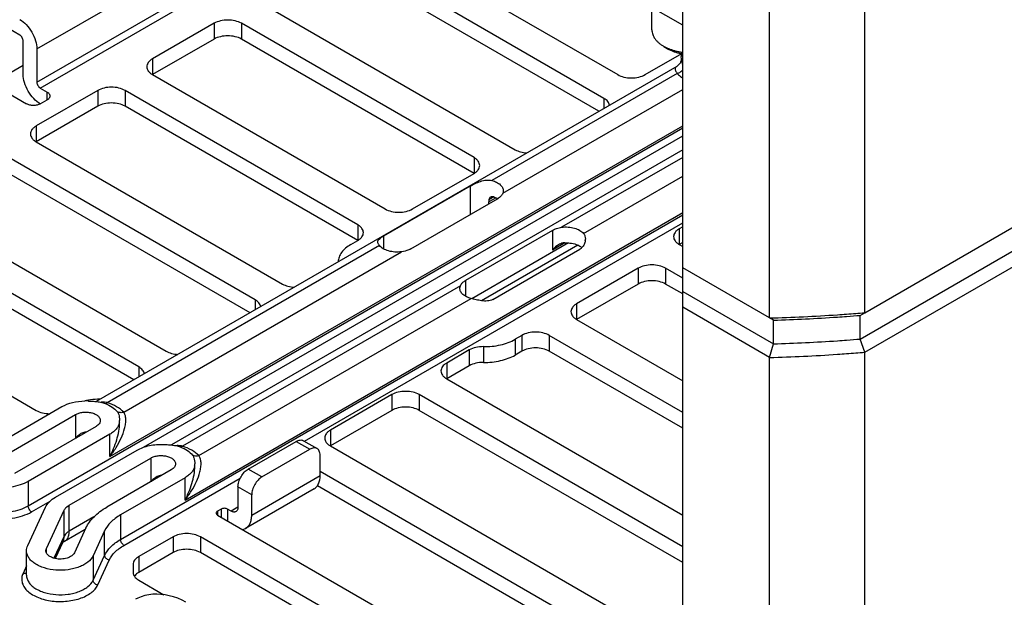
# Paper-space layout '10004228404_1_1' of a CAD drawing. Units: inches. Extents: x 0 to 34, y 0 to 22.
# Drawn here: x 23.5 to 25.5, y 8.9 to 10.1 of the extents above; entities that cross this region are included whole.
import ezdxf

# ---------------------------------------------------------------- set-up
doc = ezdxf.new("R2010")
doc.units = ezdxf.units.IN
doc.header["$LTSCALE"] = 1.87
doc.header["$MEASUREMENT"] = 0
doc.layers.get('0').update_dxf_attribs({"linetype": 'CONTINUOUS'})
doc.layers.add('FEATURE', color=7, linetype='CONTINUOUS')

psp = doc.layouts.new('10004228404_1_1')

# ---------------------------------------------------------------- linework, layer by layer
at = {"color": 7, "linetype": 'CONTINUOUS'}
for p, q in [((24.8797, 10.0749), (24.4552, 10.32)), ((24.2742, 10.2477), (24.7475, 9.9745)), ((24.7196, 9.9262), (24.2185, 10.2155)), ((23.5657, 10.0267), (23.8441, 10.1874)), ((24.7094, 9.9), (24.2185, 10.1834)), ((23.5657, 9.9592), (23.8441, 10.1199)), ((23.5727, 9.9471), (23.851, 10.1079)), ((24.0376, 10.1111), (24.5387, 9.8218)), ((24.8172, 10.0654), (24.8172, 10.111)), ((23.9262, 10.0789), (23.8009, 10.0066)), ((23.9262, 10.0789), (23.9262, 10.0468)), ((23.9819, 10.0789), (23.9819, 10.0468)), ((24.4552, 9.8057), (23.9819, 10.0789)), ((23.5309, 10.0548), (23.4961, 10.0749)), ((23.5379, 9.9753), (23.5379, 10.0428)), ((23.9262, 10.0468), (23.8009, 9.9745)), ((24.4552, 9.7735), (23.9819, 10.0468)), ((23.5657, 10.0267), (23.5657, 9.9592)), ((24.8031, 9.9745), (24.8783, 10.0178)), ((24.8412, 10.032), (24.8518, 10.0258)), ((24.8782, 10.0179), (24.8796, 10.0212)), ((23.8009, 10.0066), (23.8009, 9.9745)), ((24.8771, 10.007), (24.8769, 10.0102)), ((24.8769, 10.0073), (24.8771, 10.007)), ((23.5379, 9.9929), (23.2038, 9.8001)), ((24.8677, 9.9913), (23.6866, 9.3094)), ((23.8009, 9.9745), (24.2742, 9.7012)), ((24.8687, 9.9766), (24.4917, 9.7589)), ((23.4738, 9.956), (23.5448, 9.915)), ((23.6896, 9.9423), (23.5643, 9.87)), ((23.5727, 9.9471), (23.5866, 9.9391)), ((23.5866, 9.923), (23.5866, 9.9391)), ((23.6896, 9.9423), (23.6896, 9.9102)), ((24.2185, 9.6691), (23.7453, 9.9423)), ((23.7453, 9.9423), (23.7453, 9.9102)), ((24.5137, 9.7331), (24.8797, 9.9444)), ((23.5727, 9.915), (23.5866, 9.923)), ((24.7196, 9.9262), (24.7196, 9.9059)), ((23.6896, 9.9102), (23.5643, 9.8378)), ((24.2185, 9.6369), (23.7453, 9.9102)), ((23.548, 9.0971), (24.8797, 9.866)), ((23.5643, 9.87), (23.5643, 9.8378)), ((23.7139, 9.1974), (24.8797, 9.8705)), ((23.5643, 9.8378), (24.0654, 9.5485)), ((23.7824, 9.2164), (24.8797, 9.8499)), ((24.8797, 9.8215), (23.8397, 9.221)), ((24.0097, 9.5164), (23.5086, 9.8057)), ((24.4552, 9.8057), (24.4552, 9.7735)), ((24.8797, 9.8062), (24.6334, 9.664)), ((23.9995, 9.4901), (23.5086, 9.7735)), ((24.3299, 9.7012), (24.4552, 9.7735)), ((24.6782, 9.6513), (24.8797, 9.7676)), ((24.4475, 9.7479), (24.2707, 9.6458)), ((24.4475, 9.7479), (24.4475, 9.6897)), ((24.3264, 9.6198), (24.5032, 9.7219)), ((24.4953, 9.7257), (24.4855, 9.72)), ((24.4999, 9.7238), (24.4855, 9.7155)), ((24.4855, 9.72), (24.4855, 9.7155)), ((23.3277, 9.7012), (23.8288, 9.4119)), ((23.736, 9.0288), (24.8797, 9.6892)), ((23.8671, 9.109), (24.8797, 9.6937)), ((23.7731, 9.3798), (23.272, 9.6691)), ((24.11, 9.2287), (24.8797, 9.6731)), ((24.2185, 9.6691), (24.2185, 9.6369)), ((24.6145, 9.6576), (24.4378, 9.5555)), ((24.6145, 9.6576), (24.6145, 9.6177)), ((24.8797, 9.6651), (24.8727, 9.661)), ((24.8727, 9.661), (24.8727, 9.6289)), ((23.7629, 9.3535), (23.272, 9.6369)), ((24.2046, 9.6289), (24.2185, 9.6369)), ((24.2707, 9.6458), (24.2707, 9.6202)), ((24.2627, 9.6268), (23.7089, 9.307)), ((24.6474, 9.6322), (24.4508, 9.5187)), ((24.6662, 9.6277), (24.4701, 9.5145)), ((24.4934, 9.5172), (24.6702, 9.6193)), ((24.6399, 9.6324), (24.6145, 9.6177)), ((24.8797, 9.6329), (24.8727, 9.6289)), ((24.8727, 9.6289), (24.8797, 9.6249)), ((23.7423, 9.2877), (24.3076, 9.6141)), ((24.7892, 9.5807), (24.6639, 9.5083)), ((24.7892, 9.5807), (24.7892, 9.5485)), ((24.8797, 9.5606), (24.8449, 9.5807)), ((24.8449, 9.5807), (24.8449, 9.5485)), ((23.091, 9.5646), (23.5643, 9.2914)), ((24.4273, 9.545), (23.862, 9.2186)), ((24.4378, 9.5555), (24.4378, 9.5237)), ((24.7892, 9.5485), (24.6639, 9.4762)), ((24.8797, 9.5284), (24.8449, 9.5485)), ((23.8954, 9.1993), (24.4493, 9.5191)), ((24.0097, 9.5164), (24.0097, 9.496)), ((24.6639, 9.5083), (24.6639, 9.4762)), ((24.6639, 9.4762), (24.8797, 9.3516)), ((24.5526, 9.4441), (24.5387, 9.436)), ((24.5387, 9.436), (24.5387, 9.4039)), ((24.5526, 9.4441), (24.5526, 9.4119)), ((24.8797, 9.2874), (24.6083, 9.4441)), ((24.6083, 9.4441), (24.6083, 9.4119)), ((24.4742, 9.4211), (24.4742, 9.3889)), ((24.4455, 9.4144), (24.3995, 9.3878)), ((24.4455, 9.4144), (24.4455, 9.3823)), ((24.5526, 9.4119), (24.5387, 9.4039)), ((24.8797, 9.2552), (24.6083, 9.4119)), ((23.7731, 9.3798), (23.7731, 9.3594)), ((24.3995, 9.3878), (24.3995, 9.3557)), ((24.4455, 9.3823), (24.3995, 9.3557)), ((24.3995, 9.3557), (24.8797, 9.0784)), ((24.2881, 9.3235), (24.1628, 9.2512)), ((24.2881, 9.3235), (24.2881, 9.2914)), ((24.8797, 9.0141), (24.3438, 9.3235)), ((24.3438, 9.3235), (24.3438, 9.2914)), ((23.4854, 9.2233), (23.6165, 9.299)), ((23.5132, 9.2072), (23.6443, 9.2829)), ((23.6443, 9.2829), (23.6443, 9.2347)), ((23.7273, 9.2912), (23.7295, 9.2885)), ((23.7334, 9.2774), (23.7339, 9.2741)), ((24.2881, 9.2914), (24.1628, 9.219)), ((24.8797, 8.982), (24.3438, 9.2914)), ((23.6861, 9.2588), (23.5201, 9.163)), ((23.7339, 9.2741), (23.7341, 9.2709)), ((23.7341, 9.268), (23.7341, 9.268)), ((23.7139, 9.2428), (23.548, 9.1469)), ((23.7139, 9.1974), (23.7139, 9.2428)), ((24.1628, 9.2512), (24.1628, 9.219)), ((23.9958, 9.1721), (24.0932, 9.2284)), ((24.0932, 9.2284), (24.1211, 9.2123)), ((24.108, 9.2298), (24.1358, 9.2138)), ((24.1628, 9.219), (24.8031, 8.8494)), ((23.6036, 9.1148), (23.7696, 9.2106)), ((23.8804, 9.2028), (23.8826, 9.2001)), ((24.0236, 9.156), (24.1211, 9.2123)), ((24.142, 9.1588), (24.142, 9.2002)), ((23.6315, 9.0987), (23.7975, 9.1945)), ((23.7975, 9.1945), (23.7975, 9.1463)), ((23.8865, 9.189), (23.887, 9.1857)), ((23.887, 9.1857), (23.8872, 9.1825)), ((23.8872, 9.1796), (23.8872, 9.1796)), ((23.8392, 9.1704), (23.7081, 9.0947)), ((24.0236, 9.156), (23.9958, 9.1721)), ((24.0028, 9.0784), (24.142, 9.1588)), ((24.7475, 8.8172), (24.142, 9.1668)), ((23.548, 9.1469), (23.548, 9.0971)), ((23.8671, 9.1544), (23.736, 9.0787)), ((23.7429, 9.0168), (23.9793, 9.1533)), ((23.8671, 9.109), (23.8671, 9.1544)), ((24.0028, 9.1199), (23.9749, 9.1359)), ((23.9749, 9.1359), (23.9749, 9.0945)), ((24.7373, 8.791), (24.1364, 9.1379)), ((24.1297, 9.1317), (23.9905, 9.0514)), ((24.0028, 9.0784), (24.0028, 9.1199)), ((23.5549, 9.085), (23.5928, 9.1069)), ((23.6315, 9.0457), (23.6315, 9.0987)), ((23.547, 9.0162), (23.5833, 9.0944)), ((23.585, 9.0103), (23.6213, 9.0885)), ((23.6213, 9.0355), (23.6213, 9.0885)), ((23.736, 9.0787), (23.736, 9.0288)), ((23.9404, 9.0906), (23.9329, 9.0863)), ((23.9329, 9.0863), (23.9329, 9.0785)), ((23.9329, 9.0785), (24.5387, 8.7288)), ((23.9404, 9.0906), (23.9404, 9.0743)), ((23.961, 9.0864), (23.9538, 9.0906)), ((23.9538, 9.0906), (23.9538, 9.0665)), ((23.9749, 9.0945), (23.961, 9.0864)), ((23.6817, 9.0747), (23.6315, 9.0457)), ((23.6213, 9.0355), (23.6005, 8.9907)), ((23.6642, 9.0492), (23.6221, 9.0249)), ((23.6656, 9.0522), (23.642, 9.0015)), ((23.7036, 9.0463), (23.6801, 8.9956)), ((23.7036, 8.9965), (23.7036, 9.0463)), ((23.6186, 9.0232), (23.6032, 8.99)), ((23.8427, 9.0342), (23.7731, 8.994)), ((23.8427, 9.0342), (23.8427, 9.0021)), ((24.483, 8.6967), (23.8984, 9.0342)), ((23.8984, 9.0342), (23.8984, 9.0021)), ((23.5446, 8.9561), (23.5446, 9.0059)), ((23.585, 9.0015), (23.585, 9.0103)), ((23.6801, 8.9458), (23.7036, 8.9965)), ((23.6801, 8.9956), (23.6801, 8.9458)), ((23.8427, 9.0021), (23.7731, 8.9619)), ((24.4677, 8.6734), (23.8984, 9.0021)), ((23.5446, 8.9753), (23.5375, 8.9598)), ((23.6896, 8.9363), (23.7131, 8.987)), ((23.7616, 8.978), (23.7616, 8.9619)), ((23.7731, 8.994), (23.7731, 8.9619)), ((23.7731, 8.9458), (23.8241, 8.9163))]:
    psp.add_line(p, q, dxfattribs=at)
for points in [[(24.8769, 10.0073), (24.8768, 10.0055), (24.8764, 10.0029), (24.8755, 10.0004), (24.8743, 9.9979), (24.8727, 9.9956), (24.8708, 9.9936), (24.8688, 9.992), (24.8677, 9.9913)], [(23.8264, 8.9161), (23.8179, 8.9171), (23.8095, 8.9174), (23.8013, 8.9172), (23.7932, 8.9162), (23.7855, 8.9147), (23.7781, 8.9124), (23.7713, 8.9096), (23.7664, 8.907)], [(23.8688, 8.9014), (23.8612, 8.9054), (23.8525, 8.9091), (23.8438, 8.9121), (23.8351, 8.9144), (23.8264, 8.9161)]]:
    psp.add_lwpolyline(points, dxfattribs=at)
for centre, radius, start, end in [((24.889, 10.1179), 0.0984, 247.9983, 248.419), ((24.4842, 9.6894), 0.0379, 59.7226, 61.5965), ((24.4869, 9.75), 0.0325, 299.9993, 300.4674), ((24.4848, 9.6904), 0.0367, 59.5367, 59.714), ((24.4593, 9.7155), 0.0263, 351.1665, 0.0261), ((24.6578, 9.64), 0.024, 351.64, 359.9697), ((24.6594, 9.6381), 0.0217, 299.9848, 314.7127), ((23.6945, 9.1771), 0.1372, 100.0749, 103.1385), ((23.6652, 9.1915), 0.1191, 87.3176, 90.93), ((23.7001, 9.2631), 0.045, 89.6461, 94.9851), ((23.7354, 9.2971), 0.0101, 225.4567, 237.2327), ((23.7108, 9.2709), 0.0233, 348.1127, 359.9457), ((23.6434, 9.268), 0.0907, 359.0055, 359.997), ((23.8532, 9.1747), 0.045, 89.6461, 94.9849), ((23.8886, 9.2087), 0.0101, 225.4548, 237.2327), ((23.8639, 9.1825), 0.0233, 348.1127, 359.9457), ((23.7965, 9.1796), 0.0907, 359.0055, 359.997)]:
    psp.add_arc(centre, radius, start, end, dxfattribs=at)
for points, knots in [([(23.5309, 10.087), (23.5358, 10.0841), (23.5452, 10.0762), (23.5561, 10.0613), (23.5636, 10.0444), (23.5657, 10.0324), (23.5657, 10.0267)], [0, 0, 0, 0, 0.237218, 0.499999, 0.76278, 1, 1, 1, 1]), ([(23.9819, 10.0789), (23.9779, 10.0812), (23.9687, 10.0845), (23.9541, 10.0861), (23.9394, 10.0845), (23.9302, 10.0812), (23.9262, 10.0789)], [0, 0, 0, 0, 0.237218, 0.5, 0.762782, 1, 1, 1, 1]), ([(24.8172, 10.0654), (24.8172, 10.0647), (24.8172, 10.0631), (24.8176, 10.06), (24.8187, 10.0561), (24.8206, 10.0516), (24.8234, 10.0472), (24.8269, 10.043), (24.831, 10.039), (24.8358, 10.0353), (24.8393, 10.033), (24.8412, 10.032)], [0, 0, 0, 0, 0.05392, 0.108098, 0.218136, 0.332066, 0.451411, 0.577304, 0.710521, 0.851472, 1, 1, 1, 1]), ([(23.5379, 10.0428), (23.5379, 10.0439), (23.5374, 10.0463), (23.5359, 10.0497), (23.5338, 10.0527), (23.5319, 10.0542), (23.5309, 10.0548)], [0, 0, 0, 0, 0.237218, 0.500001, 0.762784, 1, 1, 1, 1]), ([(23.9819, 10.0468), (23.9779, 10.0491), (23.9687, 10.0524), (23.9541, 10.054), (23.9394, 10.0524), (23.9302, 10.0491), (23.9262, 10.0468)], [0, 0, 0, 0, 0.237218, 0.5, 0.762782, 1, 1, 1, 1]), ([(24.8522, 10.0267), (24.8502, 10.0274), (24.8465, 10.0291), (24.8429, 10.031), (24.8412, 10.032)], [0, 0, 0, 0, 0.51011, 1, 1, 1, 1]), ([(24.8766, 10.0168), (24.8743, 10.0173), (24.8698, 10.0183), (24.8634, 10.0204), (24.8574, 10.0229), (24.8536, 10.0248), (24.8518, 10.0258)], [0, 0, 0, 0, 0.264529, 0.520429, 0.766127, 1, 1, 1, 1]), ([(24.8789, 10.0196), (24.8766, 10.0199), (24.872, 10.0207), (24.8654, 10.0222), (24.859, 10.0241), (24.8548, 10.0256), (24.8528, 10.0264)], [0, 0, 0, 0, 0.258703, 0.512346, 0.759768, 1, 1, 1, 1]), ([(24.8769, 10.0102), (24.8769, 10.0109), (24.877, 10.0134), (24.8776, 10.016), (24.8782, 10.0179)], [0, 0, 0, 0, 0.247606, 1, 1, 1, 1]), ([(23.8009, 10.0066), (23.7992, 10.0056), (23.7961, 10.0034), (23.7923, 9.9995), (23.79, 9.9951), (23.7894, 9.992), (23.7894, 9.9905)], [0, 0, 0, 0, 0.289804, 0.549051, 0.782229, 1, 1, 1, 1]), ([(24.8796, 9.9961), (24.8793, 9.997), (24.8781, 10.0005), (24.8775, 10.0042), (24.8771, 10.007)], [0, 0, 0, 0, 0.255018, 1, 1, 1, 1]), ([(23.7894, 9.9905), (23.7894, 9.989), (23.79, 9.9859), (23.7923, 9.9815), (23.7961, 9.9776), (23.7992, 9.9754), (23.8009, 9.9745)], [0, 0, 0, 0, 0.217771, 0.450949, 0.710196, 1, 1, 1, 1]), ([(24.8677, 9.9913), (24.8668, 9.9908), (24.8655, 9.9898), (24.8646, 9.9879), (24.8643, 9.9862), (24.8646, 9.9842), (24.8658, 9.9808), (24.8674, 9.9784), (24.8687, 9.9766)], [0, 0, 0, 0, 0.185604, 0.274684, 0.370569, 0.482648, 0.620117, 1, 1, 1, 1]), ([(24.8687, 9.9766), (24.8698, 9.977), (24.8739, 9.9787), (24.8775, 9.9815), (24.8797, 9.984)], [0, 0, 0, 0, 0.241097, 1, 1, 1, 1]), ([(23.5727, 9.915), (23.5677, 9.9178), (23.5584, 9.9257), (23.5475, 9.9406), (23.54, 9.9575), (23.5379, 9.9696), (23.5379, 9.9753)], [0, 0, 0, 0, 0.237218, 0.499999, 0.76278, 1, 1, 1, 1]), ([(23.5657, 9.9592), (23.5657, 9.958), (23.5661, 9.9556), (23.5676, 9.9523), (23.5698, 9.9493), (23.5717, 9.9477), (23.5727, 9.9471)], [0, 0, 0, 0, 0.237218, 0.500001, 0.762784, 1, 1, 1, 1]), ([(24.7475, 9.9745), (24.7514, 9.9722), (24.7606, 9.9688), (24.7753, 9.9672), (24.79, 9.9688), (24.7992, 9.9722), (24.8031, 9.9745)], [0, 0, 0, 0, 0.237218, 0.5, 0.762782, 1, 1, 1, 1]), ([(24.8687, 9.9766), (24.8695, 9.9758), (24.8729, 9.9726), (24.8766, 9.9698), (24.8796, 9.9679)], [0, 0, 0, 0, 0.239031, 1, 1, 1, 1]), ([(23.5866, 9.9391), (23.5874, 9.9386), (23.589, 9.9375), (23.5909, 9.9355), (23.5921, 9.9334), (23.5923, 9.9318), (23.5923, 9.9311)], [0, 0, 0, 0, 0.289808, 0.549049, 0.782229, 1, 1, 1, 1]), ([(23.7453, 9.9423), (23.7413, 9.9446), (23.7321, 9.9479), (23.7174, 9.9495), (23.7027, 9.9479), (23.6935, 9.9446), (23.6896, 9.9423)], [0, 0, 0, 0, 0.237218, 0.5, 0.762782, 1, 1, 1, 1]), ([(23.5923, 9.9311), (23.5923, 9.9303), (23.5921, 9.9287), (23.5909, 9.9266), (23.589, 9.9246), (23.5874, 9.9235), (23.5866, 9.923)], [0, 0, 0, 0, 0.217771, 0.450951, 0.710192, 1, 1, 1, 1]), ([(23.7453, 9.9102), (23.7413, 9.9124), (23.7321, 9.9158), (23.7174, 9.9174), (23.7027, 9.9158), (23.6935, 9.9124), (23.6896, 9.9102)], [0, 0, 0, 0, 0.237218, 0.5, 0.762782, 1, 1, 1, 1]), ([(24.731, 9.9124), (24.7307, 9.9137), (24.7298, 9.9164), (24.7274, 9.9201), (24.7239, 9.9235), (24.7211, 9.9254), (24.7196, 9.9262)], [0, 0, 0, 0, 0.218479, 0.454268, 0.713926, 1, 1, 1, 1]), ([(23.5727, 9.915), (23.5707, 9.9138), (23.5661, 9.9122), (23.5587, 9.9114), (23.5514, 9.9122), (23.5468, 9.9138), (23.5448, 9.915)], [0, 0, 0, 0, 0.237218, 0.5, 0.762782, 1, 1, 1, 1]), ([(23.5643, 9.87), (23.5626, 9.869), (23.5594, 9.8668), (23.5557, 9.8629), (23.5533, 9.8585), (23.5528, 9.8554), (23.5528, 9.8539)], [0, 0, 0, 0, 0.289804, 0.549051, 0.782229, 1, 1, 1, 1]), ([(23.5528, 9.8539), (23.5528, 9.8524), (23.5533, 9.8493), (23.5557, 9.8449), (23.5594, 9.841), (23.5626, 9.8388), (23.5643, 9.8378)], [0, 0, 0, 0, 0.217771, 0.450949, 0.710196, 1, 1, 1, 1]), ([(24.5387, 9.8218), (24.5421, 9.8198), (24.55, 9.8167), (24.5583, 9.8155), (24.5627, 9.8152)], [0, 0, 0, 0, 0.474867, 1, 1, 1, 1]), ([(24.4667, 9.7896), (24.4667, 9.7911), (24.4661, 9.7942), (24.4638, 9.7986), (24.46, 9.8025), (24.4569, 9.8047), (24.4552, 9.8057)], [0, 0, 0, 0, 0.217771, 0.450949, 0.710196, 1, 1, 1, 1]), ([(24.4552, 9.7735), (24.4569, 9.7745), (24.46, 9.7767), (24.4638, 9.7806), (24.4661, 9.785), (24.4667, 9.7881), (24.4667, 9.7896)], [0, 0, 0, 0, 0.289804, 0.549051, 0.782229, 1, 1, 1, 1]), ([(24.4475, 9.7479), (24.4507, 9.7497), (24.4574, 9.7533), (24.4682, 9.7577), (24.4799, 9.7604), (24.4879, 9.7599), (24.4917, 9.7589)], [0, 0, 0, 0, 0.235009, 0.492716, 0.750939, 1, 1, 1, 1]), ([(24.4917, 9.7589), (24.4949, 9.7581), (24.5009, 9.756), (24.5084, 9.7512), (24.5127, 9.746), (24.5144, 9.7416), (24.5147, 9.7394), (24.5147, 9.7383)], [0, 0, 0, 0, 0.304502, 0.571547, 0.798766, 0.901306, 1, 1, 1, 1]), ([(24.5147, 9.7383), (24.5147, 9.7378), (24.5146, 9.7361), (24.5142, 9.7343), (24.5137, 9.7331)], [0, 0, 0, 0, 0.246578, 1, 1, 1, 1]), ([(24.4886, 9.7252), (24.4877, 9.7246), (24.4861, 9.7232), (24.4855, 9.7211), (24.4855, 9.72)], [0, 0, 0, 0, 0.500301, 1, 1, 1, 1]), ([(24.4953, 9.7257), (24.4942, 9.7261), (24.4919, 9.7264), (24.4896, 9.7257), (24.4886, 9.7252)], [0, 0, 0, 0, 0.515443, 1, 1, 1, 1]), ([(24.4953, 9.7257), (24.4959, 9.7255), (24.4983, 9.7246), (24.5006, 9.7236), (24.5023, 9.7227)], [0, 0, 0, 0, 0.258577, 1, 1, 1, 1]), ([(24.5137, 9.7331), (24.5128, 9.7309), (24.5099, 9.7266), (24.5058, 9.7234), (24.5034, 9.722)], [0, 0, 0, 0, 0.463717, 1, 1, 1, 1]), ([(24.2742, 9.7012), (24.2781, 9.6989), (24.2873, 9.6956), (24.302, 9.694), (24.3167, 9.6956), (24.3259, 9.6989), (24.3299, 9.7012)], [0, 0, 0, 0, 0.237218, 0.5, 0.762782, 1, 1, 1, 1]), ([(24.2301, 9.653), (24.2301, 9.6545), (24.2295, 9.6576), (24.2271, 9.662), (24.2234, 9.6659), (24.2202, 9.6681), (24.2185, 9.6691)], [0, 0, 0, 0, 0.217771, 0.450949, 0.710196, 1, 1, 1, 1]), ([(24.6145, 9.6576), (24.6173, 9.6592), (24.6234, 9.6619), (24.6299, 9.6635), (24.6334, 9.664)], [0, 0, 0, 0, 0.477303, 1, 1, 1, 1]), ([(24.6334, 9.664), (24.6378, 9.6646), (24.6467, 9.6649), (24.6594, 9.6628), (24.6703, 9.6585), (24.6761, 9.6539), (24.6782, 9.6513)], [0, 0, 0, 0, 0.278359, 0.549624, 0.794157, 1, 1, 1, 1]), ([(24.8727, 9.661), (24.871, 9.66), (24.8679, 9.6579), (24.8641, 9.6539), (24.8618, 9.6496), (24.8612, 9.6465), (24.8612, 9.645)], [0, 0, 0, 0, 0.289804, 0.549051, 0.782229, 1, 1, 1, 1]), ([(24.2185, 9.6369), (24.2202, 9.6379), (24.2234, 9.6401), (24.2271, 9.644), (24.2295, 9.6484), (24.2301, 9.6515), (24.2301, 9.653)], [0, 0, 0, 0, 0.289804, 0.549051, 0.782229, 1, 1, 1, 1]), ([(24.2592, 9.6344), (24.2592, 9.6349), (24.2593, 9.6359), (24.2599, 9.6373), (24.2609, 9.6387), (24.2627, 9.6406), (24.2661, 9.643), (24.269, 9.6448), (24.2707, 9.6458)], [0, 0, 0, 0, 0.086644, 0.175091, 0.271924, 0.382084, 0.653792, 1, 1, 1, 1]), ([(24.6815, 9.6365), (24.6811, 9.634), (24.6796, 9.6289), (24.6765, 9.6245), (24.6746, 9.6227)], [0, 0, 0, 0, 0.494825, 1, 1, 1, 1]), ([(24.6782, 9.6513), (24.6794, 9.6497), (24.6812, 9.6461), (24.6817, 9.6421), (24.6817, 9.64)], [0, 0, 0, 0, 0.485204, 1, 1, 1, 1]), ([(24.8612, 9.645), (24.8612, 9.6435), (24.8618, 9.6403), (24.8641, 9.636), (24.8679, 9.632), (24.871, 9.6299), (24.8727, 9.6289)], [0, 0, 0, 0, 0.217771, 0.450949, 0.710196, 1, 1, 1, 1]), ([(24.2046, 9.6289), (24.2008, 9.6267), (24.1939, 9.6219), (24.1855, 9.6133), (24.1802, 9.6038), (24.1788, 9.5969), (24.1787, 9.5936)], [0, 0, 0, 0, 0.289236, 0.548618, 0.782243, 1, 1, 1, 1]), ([(24.2627, 9.6268), (24.2622, 9.6275), (24.2612, 9.6288), (24.2598, 9.6312), (24.2592, 9.6332), (24.2592, 9.6344)], [0, 0, 0, 0, 0.311485, 0.577641, 1, 1, 1, 1]), ([(24.3076, 9.6141), (24.3031, 9.6135), (24.2942, 9.6132), (24.2815, 9.6152), (24.2706, 9.6196), (24.2648, 9.6242), (24.2627, 9.6268)], [0, 0, 0, 0, 0.278359, 0.549624, 0.794157, 1, 1, 1, 1]), ([(24.3264, 9.6198), (24.3251, 9.6191), (24.3191, 9.6162), (24.3126, 9.6148), (24.3076, 9.6141)], [0, 0, 0, 0, 0.232107, 1, 1, 1, 1]), ([(24.627, 9.6283), (24.6258, 9.6276), (24.6212, 9.6246), (24.6172, 9.6208), (24.6145, 9.6177)], [0, 0, 0, 0, 0.252801, 1, 1, 1, 1]), ([(24.6399, 9.6324), (24.6388, 9.6323), (24.6342, 9.6318), (24.63, 9.63), (24.627, 9.6283)], [0, 0, 0, 0, 0.250877, 1, 1, 1, 1]), ([(24.6399, 9.6324), (24.6445, 9.6325), (24.6535, 9.632), (24.6623, 9.6295), (24.6662, 9.6278)], [0, 0, 0, 0, 0.517467, 1, 1, 1, 1]), ([(24.6662, 9.6278), (24.667, 9.6274), (24.67, 9.626), (24.6728, 9.6242), (24.6746, 9.6227)], [0, 0, 0, 0, 0.264893, 1, 1, 1, 1]), ([(24.8449, 9.5807), (24.8409, 9.583), (24.8318, 9.5863), (24.8171, 9.5879), (24.8024, 9.5863), (24.7932, 9.583), (24.7892, 9.5807)], [0, 0, 0, 0, 0.237218, 0.5, 0.762782, 1, 1, 1, 1]), ([(24.0654, 9.5485), (24.0688, 9.5465), (24.0767, 9.5435), (24.085, 9.5422), (24.0894, 9.542)], [0, 0, 0, 0, 0.474867, 1, 1, 1, 1]), ([(24.4262, 9.5398), (24.4262, 9.5402), (24.4263, 9.542), (24.4268, 9.5437), (24.4273, 9.545)], [0, 0, 0, 0, 0.246578, 1, 1, 1, 1]), ([(24.4493, 9.5191), (24.446, 9.5199), (24.44, 9.5221), (24.4325, 9.5269), (24.4282, 9.532), (24.4265, 9.5365), (24.4262, 9.5387), (24.4262, 9.5398)], [0, 0, 0, 0, 0.304502, 0.571546, 0.798766, 0.901306, 1, 1, 1, 1]), ([(24.4273, 9.545), (24.4277, 9.546), (24.4291, 9.5486), (24.4327, 9.5523), (24.4359, 9.5545), (24.4378, 9.5555)], [0, 0, 0, 0, 0.222361, 0.58519, 1, 1, 1, 1]), ([(24.8449, 9.5485), (24.8409, 9.5508), (24.8318, 9.5541), (24.8171, 9.5557), (24.8024, 9.5541), (24.7932, 9.5508), (24.7892, 9.5485)], [0, 0, 0, 0, 0.237218, 0.5, 0.762782, 1, 1, 1, 1]), ([(24.0211, 9.5025), (24.0208, 9.5039), (24.02, 9.5066), (24.0175, 9.5102), (24.014, 9.5136), (24.0113, 9.5155), (24.0097, 9.5164)], [0, 0, 0, 0, 0.218479, 0.454268, 0.713926, 1, 1, 1, 1]), ([(24.4701, 9.5145), (24.4665, 9.515), (24.4595, 9.5164), (24.4527, 9.5182), (24.4493, 9.5191)], [0, 0, 0, 0, 0.502919, 1, 1, 1, 1]), ([(24.4934, 9.5172), (24.4918, 9.5163), (24.4883, 9.5148), (24.4825, 9.5138), (24.4763, 9.5137), (24.4722, 9.5142), (24.4701, 9.5145)], [0, 0, 0, 0, 0.232779, 0.476016, 0.731929, 1, 1, 1, 1]), ([(24.6639, 9.5083), (24.6622, 9.5074), (24.6591, 9.5052), (24.6553, 9.5013), (24.653, 9.4969), (24.6524, 9.4938), (24.6524, 9.4923)], [0, 0, 0, 0, 0.289804, 0.549051, 0.782229, 1, 1, 1, 1]), ([(24.6524, 9.4923), (24.6524, 9.4908), (24.653, 9.4877), (24.6553, 9.4833), (24.6591, 9.4794), (24.6622, 9.4772), (24.6639, 9.4762)], [0, 0, 0, 0, 0.217771, 0.450949, 0.710196, 1, 1, 1, 1]), ([(24.4742, 9.4211), (24.4859, 9.4209), (24.5032, 9.4226), (24.5246, 9.429), (24.5343, 9.4335), (24.5387, 9.436)], [0, 0, 0, 0, 0.524885, 0.771629, 1, 1, 1, 1]), ([(24.6083, 9.4441), (24.6043, 9.4463), (24.5951, 9.4497), (24.5804, 9.4513), (24.5657, 9.4497), (24.5565, 9.4463), (24.5526, 9.4441)], [0, 0, 0, 0, 0.237218, 0.5, 0.762782, 1, 1, 1, 1]), ([(24.4742, 9.4211), (24.469, 9.4211), (24.4591, 9.4201), (24.4496, 9.4167), (24.4455, 9.4144)], [0, 0, 0, 0, 0.525552, 1, 1, 1, 1]), ([(24.6083, 9.4119), (24.6043, 9.4142), (24.5951, 9.4175), (24.5804, 9.4191), (24.5657, 9.4175), (24.5565, 9.4142), (24.5526, 9.4119)], [0, 0, 0, 0, 0.237218, 0.5, 0.762782, 1, 1, 1, 1]), ([(23.8288, 9.4119), (23.8322, 9.4099), (23.8401, 9.4069), (23.8484, 9.4056), (23.8528, 9.4054)], [0, 0, 0, 0, 0.474867, 1, 1, 1, 1]), ([(24.4742, 9.3889), (24.4859, 9.3888), (24.5032, 9.3905), (24.5246, 9.3969), (24.5343, 9.4013), (24.5387, 9.4039)], [0, 0, 0, 0, 0.524885, 0.771629, 1, 1, 1, 1]), ([(23.7844, 9.3659), (23.7842, 9.3672), (23.7833, 9.3699), (23.7809, 9.3736), (23.7774, 9.377), (23.7746, 9.3789), (23.7731, 9.3798)], [0, 0, 0, 0, 0.218479, 0.454268, 0.713926, 1, 1, 1, 1]), ([(24.3995, 9.3878), (24.3977, 9.3868), (24.3946, 9.3846), (24.3909, 9.3807), (24.3885, 9.3764), (24.3879, 9.3732), (24.3879, 9.3717)], [0, 0, 0, 0, 0.289804, 0.549051, 0.782229, 1, 1, 1, 1]), ([(24.4742, 9.3889), (24.469, 9.389), (24.4591, 9.388), (24.4496, 9.3846), (24.4455, 9.3823)], [0, 0, 0, 0, 0.525552, 1, 1, 1, 1]), ([(24.3879, 9.3717), (24.3879, 9.3702), (24.3885, 9.3671), (24.3909, 9.3628), (24.3946, 9.3588), (24.3977, 9.3567), (24.3995, 9.3557)], [0, 0, 0, 0, 0.217771, 0.450949, 0.710196, 1, 1, 1, 1]), ([(24.3438, 9.3235), (24.3398, 9.3258), (24.3307, 9.3291), (24.316, 9.3307), (24.3013, 9.3291), (24.2921, 9.3258), (24.2881, 9.3235)], [0, 0, 0, 0, 0.237218, 0.5, 0.762782, 1, 1, 1, 1]), ([(23.6165, 9.299), (23.6232, 9.3028), (23.6386, 9.3085), (23.6548, 9.3105), (23.6633, 9.3106)], [0, 0, 0, 0, 0.474478, 1, 1, 1, 1]), ([(23.695, 9.3144), (23.6929, 9.3144), (23.6847, 9.3141), (23.6765, 9.3132), (23.6705, 9.3121)], [0, 0, 0, 0, 0.2525, 1, 1, 1, 1]), ([(23.6708, 9.3105), (23.6721, 9.3105), (23.6774, 9.3102), (23.6826, 9.3099), (23.6866, 9.3095)], [0, 0, 0, 0, 0.250638, 1, 1, 1, 1]), ([(23.6866, 9.3095), (23.6878, 9.3093), (23.6924, 9.3087), (23.6971, 9.3078), (23.7004, 9.3067)], [0, 0, 0, 0, 0.256275, 1, 1, 1, 1]), ([(23.7089, 9.307), (23.7082, 9.3072), (23.7054, 9.3078), (23.7025, 9.308), (23.7004, 9.3081)], [0, 0, 0, 0, 0.248578, 1, 1, 1, 1]), ([(23.7004, 9.3067), (23.7057, 9.305), (23.7153, 9.3009), (23.7239, 9.2946), (23.7273, 9.2912)], [0, 0, 0, 0, 0.533477, 1, 1, 1, 1]), ([(23.7089, 9.307), (23.7086, 9.3068), (23.7077, 9.3059), (23.7066, 9.3051), (23.7058, 9.3047)], [0, 0, 0, 0, 0.280312, 1, 1, 1, 1]), ([(23.7423, 9.2877), (23.7381, 9.292), (23.7275, 9.2998), (23.7155, 9.3049), (23.7089, 9.307)], [0, 0, 0, 0, 0.466517, 1, 1, 1, 1]), ([(24.3438, 9.2914), (24.3398, 9.2937), (24.3307, 9.297), (24.316, 9.2986), (24.3013, 9.297), (24.2921, 9.2937), (24.2881, 9.2914)], [0, 0, 0, 0, 0.237218, 0.5, 0.762782, 1, 1, 1, 1]), ([(23.5643, 9.2914), (23.5682, 9.2891), (23.5773, 9.2858), (23.5868, 9.2847), (23.5918, 9.2847)], [0, 0, 0, 0, 0.474442, 1, 1, 1, 1]), ([(23.6443, 9.2829), (23.6465, 9.2842), (23.6515, 9.2862), (23.6595, 9.2879), (23.6681, 9.2881), (23.6764, 9.2869), (23.6838, 9.2844), (23.6897, 9.2808), (23.6932, 9.2769), (23.6945, 9.2734), (23.6948, 9.2717), (23.6948, 9.2709)], [0, 0, 0, 0, 0.128736, 0.270391, 0.417611, 0.562021, 0.695751, 0.813067, 0.912473, 0.957122, 1, 1, 1, 1]), ([(23.7295, 9.2885), (23.7306, 9.2868), (23.7323, 9.2832), (23.7331, 9.2793), (23.7334, 9.2774)], [0, 0, 0, 0, 0.512069, 1, 1, 1, 1]), ([(23.7423, 9.2877), (23.7402, 9.287), (23.7359, 9.2863), (23.7316, 9.2875), (23.73, 9.2886)], [0, 0, 0, 0, 0.53349, 1, 1, 1, 1]), ([(23.7466, 9.2736), (23.7465, 9.2749), (23.7461, 9.2798), (23.7445, 9.2848), (23.7423, 9.2877)], [0, 0, 0, 0, 0.268437, 1, 1, 1, 1]), ([(23.6948, 9.2709), (23.6948, 9.2698), (23.6943, 9.2674), (23.6926, 9.2641), (23.6897, 9.2612), (23.6874, 9.2596), (23.6861, 9.2588)], [0, 0, 0, 0, 0.217771, 0.450949, 0.710194, 1, 1, 1, 1]), ([(23.7139, 9.1974), (23.7186, 9.2033), (23.7271, 9.2153), (23.7374, 9.2344), (23.7436, 9.2509), (23.7463, 9.264), (23.7467, 9.2705), (23.7466, 9.2736)], [0, 0, 0, 0, 0.265098, 0.52352, 0.771162, 0.888772, 1, 1, 1, 1]), ([(23.7139, 9.1974), (23.7197, 9.2082), (23.7269, 9.2251), (23.7327, 9.2486), (23.734, 9.2605), (23.7341, 9.2664)], [0, 0, 0, 0, 0.505923, 0.756128, 1, 1, 1, 1]), ([(23.7336, 9.2661), (23.7331, 9.2639), (23.7315, 9.2593), (23.7272, 9.2531), (23.7213, 9.2474), (23.7165, 9.2442), (23.7139, 9.2428)], [0, 0, 0, 0, 0.218911, 0.455292, 0.714926, 1, 1, 1, 1]), ([(23.6554, 9.2441), (23.6544, 9.2435), (23.6505, 9.241), (23.6471, 9.2377), (23.6449, 9.2351)], [0, 0, 0, 0, 0.251924, 1, 1, 1, 1]), ([(23.6663, 9.2474), (23.6653, 9.2474), (23.6615, 9.247), (23.6579, 9.2455), (23.6554, 9.2441)], [0, 0, 0, 0, 0.25062, 1, 1, 1, 1]), ([(24.1628, 9.2512), (24.1611, 9.2502), (24.158, 9.248), (24.1542, 9.2441), (24.1519, 9.2397), (24.1513, 9.2366), (24.1513, 9.2351)], [0, 0, 0, 0, 0.289804, 0.549051, 0.782229, 1, 1, 1, 1]), ([(23.7696, 9.2106), (23.7733, 9.2127), (23.7815, 9.2164), (23.7995, 9.2215), (23.8141, 9.2226), (23.8239, 9.2221)], [0, 0, 0, 0, 0.228084, 0.475441, 1, 1, 1, 1]), ([(23.8239, 9.2221), (23.8252, 9.2221), (23.8305, 9.2218), (23.8358, 9.2215), (23.8397, 9.2211)], [0, 0, 0, 0, 0.250638, 1, 1, 1, 1]), ([(23.8397, 9.2211), (23.8409, 9.2209), (23.8455, 9.2203), (23.8502, 9.2194), (23.8535, 9.2183)], [0, 0, 0, 0, 0.256275, 1, 1, 1, 1]), ([(23.862, 9.2186), (23.8613, 9.2188), (23.8585, 9.2194), (23.8556, 9.2196), (23.8535, 9.2197)], [0, 0, 0, 0, 0.248578, 1, 1, 1, 1]), ([(23.8535, 9.2183), (23.8588, 9.2166), (23.8684, 9.2125), (23.877, 9.2062), (23.8804, 9.2028)], [0, 0, 0, 0, 0.533477, 1, 1, 1, 1]), ([(23.862, 9.2186), (23.8618, 9.2184), (23.8608, 9.2175), (23.8597, 9.2167), (23.8589, 9.2163)], [0, 0, 0, 0, 0.280312, 1, 1, 1, 1]), ([(23.8954, 9.1993), (23.8912, 9.2036), (23.8806, 9.2114), (23.8686, 9.2165), (23.862, 9.2186)], [0, 0, 0, 0, 0.466517, 1, 1, 1, 1]), ([(24.0932, 9.2284), (24.0945, 9.2291), (24.0971, 9.2303), (24.1011, 9.2313), (24.1048, 9.2312), (24.107, 9.2304), (24.108, 9.2298)], [0, 0, 0, 0, 0.289804, 0.549047, 0.782226, 1, 1, 1, 1]), ([(24.1513, 9.2351), (24.1513, 9.2336), (24.1519, 9.2305), (24.1542, 9.2261), (24.158, 9.2222), (24.1611, 9.22), (24.1628, 9.219)], [0, 0, 0, 0, 0.217771, 0.450949, 0.710196, 1, 1, 1, 1]), ([(23.7975, 9.1945), (23.7996, 9.1958), (23.8046, 9.1978), (23.8127, 9.1995), (23.8212, 9.1997), (23.8295, 9.1985), (23.8369, 9.196), (23.8428, 9.1924), (23.8463, 9.1885), (23.8476, 9.185), (23.8479, 9.1833), (23.8479, 9.1825)], [0, 0, 0, 0, 0.128736, 0.270391, 0.417611, 0.562021, 0.695751, 0.813067, 0.912473, 0.957122, 1, 1, 1, 1]), ([(23.8826, 9.2001), (23.8837, 9.1984), (23.8854, 9.1948), (23.8862, 9.1909), (23.8865, 9.189)], [0, 0, 0, 0, 0.512069, 1, 1, 1, 1]), ([(23.8954, 9.1993), (23.8933, 9.1986), (23.889, 9.1979), (23.8847, 9.1991), (23.8831, 9.2002)], [0, 0, 0, 0, 0.53349, 1, 1, 1, 1]), ([(23.8997, 9.1852), (23.8996, 9.1865), (23.8992, 9.1915), (23.8976, 9.1964), (23.8954, 9.1993)], [0, 0, 0, 0, 0.268437, 1, 1, 1, 1]), ([(24.1358, 9.2138), (24.1349, 9.2143), (24.1326, 9.2151), (24.1289, 9.2152), (24.125, 9.2143), (24.1224, 9.213), (24.1211, 9.2123)], [0, 0, 0, 0, 0.217774, 0.450953, 0.710196, 1, 1, 1, 1]), ([(24.142, 9.2002), (24.142, 9.2017), (24.1417, 9.2046), (24.1406, 9.2085), (24.1386, 9.2117), (24.1368, 9.2132), (24.1358, 9.2138)], [0, 0, 0, 0, 0.289805, 0.549049, 0.782228, 1, 1, 1, 1]), ([(23.8479, 9.1825), (23.8479, 9.1814), (23.8474, 9.179), (23.8457, 9.1757), (23.8429, 9.1728), (23.8405, 9.1712), (23.8392, 9.1704)], [0, 0, 0, 0, 0.217771, 0.450949, 0.710194, 1, 1, 1, 1]), ([(23.8671, 9.109), (23.8717, 9.1149), (23.8802, 9.1269), (23.8906, 9.146), (23.8968, 9.1625), (23.8995, 9.1756), (23.8998, 9.1821), (23.8997, 9.1852)], [0, 0, 0, 0, 0.265098, 0.52352, 0.771162, 0.888772, 1, 1, 1, 1]), ([(23.8671, 9.109), (23.8729, 9.1198), (23.88, 9.1367), (23.8858, 9.1602), (23.8871, 9.1721), (23.8872, 9.178)], [0, 0, 0, 0, 0.505923, 0.756128, 1, 1, 1, 1]), ([(23.8867, 9.1777), (23.8863, 9.1755), (23.8846, 9.1709), (23.8803, 9.1647), (23.8744, 9.159), (23.8696, 9.1558), (23.8671, 9.1544)], [0, 0, 0, 0, 0.218911, 0.455292, 0.714926, 1, 1, 1, 1]), ([(23.8085, 9.1557), (23.8075, 9.1551), (23.8036, 9.1526), (23.8002, 9.1493), (23.798, 9.1467)], [0, 0, 0, 0, 0.251924, 1, 1, 1, 1]), ([(23.8194, 9.159), (23.8184, 9.159), (23.8146, 9.1586), (23.811, 9.1571), (23.8085, 9.1557)], [0, 0, 0, 0, 0.25062, 1, 1, 1, 1]), ([(23.9749, 9.1359), (23.9749, 9.1394), (23.9762, 9.1466), (23.9807, 9.1567), (23.9872, 9.1657), (23.9928, 9.1704), (23.9958, 9.1721)], [0, 0, 0, 0, 0.23722, 0.500001, 0.762783, 1, 1, 1, 1]), ([(24.0236, 9.156), (24.0207, 9.1543), (24.0151, 9.1496), (24.0085, 9.1407), (24.0041, 9.1305), (24.0028, 9.1233), (24.0028, 9.1199)], [0, 0, 0, 0, 0.237217, 0.499999, 0.76278, 1, 1, 1, 1]), ([(24.1364, 9.1379), (24.1373, 9.1392), (24.1409, 9.1456), (24.142, 9.1531), (24.142, 9.1588)], [0, 0, 0, 0, 0.224548, 1, 1, 1, 1]), ([(23.548, 9.1469), (23.5428, 9.144), (23.5313, 9.139), (23.5191, 9.1362), (23.5127, 9.1352)], [0, 0, 0, 0, 0.477386, 1, 1, 1, 1]), ([(24.1297, 9.1317), (24.131, 9.1325), (24.1335, 9.1343), (24.1355, 9.1366), (24.1364, 9.1379)], [0, 0, 0, 0, 0.491896, 1, 1, 1, 1]), ([(23.5127, 9.0853), (23.5191, 9.0863), (23.5313, 9.0892), (23.5428, 9.0941), (23.548, 9.0971)], [0, 0, 0, 0, 0.522615, 1, 1, 1, 1]), ([(23.5549, 9.085), (23.5539, 9.0856), (23.5521, 9.0872), (23.5499, 9.0902), (23.5484, 9.0936), (23.548, 9.096), (23.548, 9.0971)], [0, 0, 0, 0, 0.237216, 0.499999, 0.762782, 1, 1, 1, 1]), ([(23.5833, 9.0944), (23.5852, 9.0985), (23.5912, 9.1064), (23.5991, 9.1122), (23.6036, 9.1148)], [0, 0, 0, 0, 0.462858, 1, 1, 1, 1]), ([(23.6213, 9.0885), (23.6218, 9.0895), (23.6243, 9.0937), (23.6282, 9.0968), (23.6315, 9.0987)], [0, 0, 0, 0, 0.224551, 1, 1, 1, 1]), ([(23.5152, 9.0718), (23.5225, 9.0729), (23.5362, 9.0761), (23.5491, 9.0817), (23.5549, 9.085)], [0, 0, 0, 0, 0.522615, 1, 1, 1, 1]), ([(23.6656, 9.0522), (23.6695, 9.0607), (23.6786, 9.0727), (23.694, 9.0859), (23.7032, 9.0919), (23.7081, 9.0947)], [0, 0, 0, 0, 0.462329, 0.72143, 1, 1, 1, 1]), ([(23.736, 9.0787), (23.7322, 9.0765), (23.7252, 9.072), (23.7135, 9.0619), (23.7066, 9.0528), (23.7036, 9.0463)], [0, 0, 0, 0, 0.278573, 0.53767, 1, 1, 1, 1]), ([(23.9329, 9.0863), (23.9322, 9.0859), (23.9308, 9.0848), (23.9302, 9.0832), (23.9302, 9.0824)], [0, 0, 0, 0, 0.550749, 1, 1, 1, 1]), ([(23.9302, 9.0824), (23.9302, 9.0817), (23.9308, 9.08), (23.9322, 9.079), (23.9329, 9.0785)], [0, 0, 0, 0, 0.449251, 1, 1, 1, 1]), ([(23.9538, 9.0906), (23.9529, 9.0911), (23.9506, 9.092), (23.9471, 9.0923), (23.9435, 9.092), (23.9413, 9.0911), (23.9404, 9.0906)], [0, 0, 0, 0, 0.237217, 0.5, 0.762783, 1, 1, 1, 1]), ([(23.9709, 9.0855), (23.9702, 9.0851), (23.9687, 9.0846), (23.9662, 9.0845), (23.9636, 9.0851), (23.9619, 9.0859), (23.961, 9.0864)], [0, 0, 0, 0, 0.217773, 0.450956, 0.710192, 1, 1, 1, 1]), ([(23.9749, 9.0945), (23.9749, 9.0935), (23.9748, 9.0916), (23.974, 9.089), (23.9727, 9.0869), (23.9715, 9.0858), (23.9709, 9.0855)], [0, 0, 0, 0, 0.289809, 0.549045, 0.782228, 1, 1, 1, 1]), ([(23.9905, 9.0514), (23.9925, 9.0525), (23.9961, 9.0556), (24, 9.0619), (24.0023, 9.0697), (24.0028, 9.0754), (24.0028, 9.0784)], [0, 0, 0, 0, 0.217772, 0.450951, 0.710199, 1, 1, 1, 1]), ([(23.6186, 9.0232), (23.6195, 9.0251), (23.6209, 9.0291), (23.6213, 9.0334), (23.6213, 9.0355)], [0, 0, 0, 0, 0.495538, 1, 1, 1, 1]), ([(23.6315, 9.0457), (23.6303, 9.045), (23.6263, 9.0424), (23.6228, 9.0386), (23.6213, 9.0355)], [0, 0, 0, 0, 0.279864, 1, 1, 1, 1]), ([(23.6221, 9.0249), (23.6236, 9.0258), (23.6264, 9.0282), (23.6294, 9.033), (23.6311, 9.039), (23.6315, 9.0434), (23.6315, 9.0457)], [0, 0, 0, 0, 0.217772, 0.450951, 0.710199, 1, 1, 1, 1]), ([(23.8984, 9.0342), (23.8944, 9.0365), (23.8852, 9.0398), (23.8705, 9.0414), (23.8558, 9.0398), (23.8466, 9.0365), (23.8427, 9.0342)], [0, 0, 0, 0, 0.237218, 0.5, 0.762782, 1, 1, 1, 1]), ([(23.984, 9.049), (23.9846, 9.0491), (23.9869, 9.0496), (23.989, 9.0505), (23.9905, 9.0514)], [0, 0, 0, 0, 0.254711, 1, 1, 1, 1]), ([(23.5446, 9.0059), (23.5446, 9.0077), (23.545, 9.0112), (23.5462, 9.0146), (23.547, 9.0162)], [0, 0, 0, 0, 0.491886, 1, 1, 1, 1]), ([(23.6221, 9.0249), (23.6212, 9.0244), (23.6198, 9.0235), (23.6185, 9.0225), (23.6181, 9.0221)], [0, 0, 0, 0, 0.644233, 1, 1, 1, 1]), ([(23.7036, 8.9965), (23.7066, 9.003), (23.7135, 9.0121), (23.7252, 9.0221), (23.7322, 9.0267), (23.736, 9.0288)], [0, 0, 0, 0, 0.462329, 0.721428, 1, 1, 1, 1]), ([(23.7131, 8.987), (23.7159, 8.9929), (23.7222, 9.0014), (23.7331, 9.0106), (23.7395, 9.0148), (23.7429, 9.0168)], [0, 0, 0, 0, 0.462329, 0.721429, 1, 1, 1, 1]), ([(23.7429, 9.0168), (23.7419, 9.0174), (23.7401, 9.0189), (23.7379, 9.0219), (23.7364, 9.0253), (23.736, 9.0277), (23.736, 9.0288)], [0, 0, 0, 0, 0.237216, 0.499999, 0.762782, 1, 1, 1, 1]), ([(23.6801, 8.9956), (23.6777, 8.9906), (23.6716, 8.9837), (23.6613, 8.977), (23.6516, 8.9725), (23.6408, 8.9692), (23.625, 8.9662), (23.6047, 8.9656), (23.585, 8.9691), (23.5709, 8.9744), (23.5618, 8.9793), (23.5544, 8.985), (23.5489, 8.9915), (23.5454, 8.9985), (23.5446, 9.0035), (23.5446, 9.0059)], [0, 0, 0, 0, 0.10225, 0.162049, 0.227368, 0.297402, 0.370948, 0.522379, 0.669128, 0.737148, 0.800027, 0.857201, 0.908772, 0.95572, 1, 1, 1, 1]), ([(23.584, 9.0059), (23.584, 9.0063), (23.5841, 9.0078), (23.5845, 9.0093), (23.585, 9.0103)], [0, 0, 0, 0, 0.245631, 1, 1, 1, 1]), ([(23.6032, 8.99), (23.6005, 8.9905), (23.5956, 8.9921), (23.5894, 8.9957), (23.5857, 8.9997), (23.5842, 9.0033), (23.584, 9.0051), (23.584, 9.0059)], [0, 0, 0, 0, 0.306049, 0.574728, 0.801499, 0.90287, 1, 1, 1, 1]), ([(23.642, 9.0015), (23.6409, 8.999), (23.6376, 8.9956), (23.6321, 8.9925), (23.6251, 8.9899), (23.6152, 8.9884), (23.6071, 8.9891), (23.6032, 8.99)], [0, 0, 0, 0, 0.195109, 0.311746, 0.439683, 0.717537, 1, 1, 1, 1]), ([(23.7131, 8.987), (23.7118, 8.9872), (23.7094, 8.988), (23.7063, 8.9902), (23.7042, 8.9931), (23.7036, 8.9954), (23.7036, 8.9965)], [0, 0, 0, 0, 0.264203, 0.526794, 0.774126, 1, 1, 1, 1]), ([(23.8984, 9.0021), (23.8944, 9.0043), (23.8852, 9.0077), (23.8705, 9.0093), (23.8558, 9.0077), (23.8466, 9.0043), (23.8427, 9.0021)], [0, 0, 0, 0, 0.237218, 0.5, 0.762782, 1, 1, 1, 1]), ([(23.7731, 8.994), (23.7714, 8.993), (23.7682, 8.9909), (23.7645, 8.9869), (23.7621, 8.9826), (23.7616, 8.9795), (23.7616, 8.978)], [0, 0, 0, 0, 0.289802, 0.54905, 0.782227, 1, 1, 1, 1]), ([(23.5375, 8.9598), (23.5362, 8.9571), (23.5344, 8.9512), (23.535, 8.9419), (23.5387, 8.9329), (23.5453, 8.9247), (23.5545, 8.9175), (23.5658, 8.9115), (23.5789, 8.9069), (23.5933, 8.9038), (23.6084, 8.9024), (23.6237, 8.9027), (23.6387, 8.9047), (23.6527, 8.9083), (23.6652, 8.9134), (23.6759, 8.9198), (23.6842, 8.9274), (23.6882, 8.9333), (23.6896, 8.9363)], [0, 0, 0, 0, 0.04612, 0.09111, 0.138313, 0.19035, 0.248578, 0.313168, 0.383404, 0.457958, 0.53511, 0.612926, 0.68942, 0.76271, 0.831187, 0.893698, 0.94979, 1, 1, 1, 1]), ([(23.5375, 8.9598), (23.5388, 8.9596), (23.5413, 8.9596), (23.5437, 8.9607), (23.5446, 8.9615)], [0, 0, 0, 0, 0.524111, 1, 1, 1, 1]), ([(23.5446, 8.9561), (23.5446, 8.9537), (23.5454, 8.9487), (23.5489, 8.9417), (23.5544, 8.9352), (23.5618, 8.9295), (23.5709, 8.9246), (23.585, 8.9193), (23.6047, 8.9158), (23.625, 8.9164), (23.6408, 8.9193), (23.6516, 8.9227), (23.6613, 8.9271), (23.6716, 8.9339), (23.6777, 8.9408), (23.6801, 8.9458)], [0, 0, 0, 0, 0.04428, 0.091227, 0.142799, 0.199973, 0.262852, 0.330872, 0.477621, 0.629052, 0.702598, 0.772632, 0.837951, 0.89775, 1, 1, 1, 1]), ([(23.7616, 8.9619), (23.7616, 8.9605), (23.762, 8.9576), (23.7633, 8.9551), (23.7641, 8.9538)], [0, 0, 0, 0, 0.485251, 1, 1, 1, 1]), ([(23.7731, 8.9619), (23.7721, 8.9613), (23.7687, 8.9592), (23.7657, 8.9563), (23.7641, 8.9539)], [0, 0, 0, 0, 0.27359, 1, 1, 1, 1]), ([(23.6896, 8.9363), (23.6883, 8.9365), (23.6859, 8.9373), (23.6828, 8.9395), (23.6806, 8.9424), (23.6801, 8.9447), (23.6801, 8.9458)], [0, 0, 0, 0, 0.264203, 0.526794, 0.774126, 1, 1, 1, 1]), ([(23.7641, 8.9538), (23.7646, 8.9531), (23.7671, 8.9499), (23.7704, 8.9474), (23.7731, 8.9458)], [0, 0, 0, 0, 0.228656, 1, 1, 1, 1])]:
    psp.add_open_spline(points, degree=3, knots=knots, dxfattribs=at)
at = {"layer": 'FEATURE', "color": 7, "linetype": 'CONTINUOUS'}
for p, q in [((25.2502, 9.4901), (28.9748, 11.6404)), ((25.241, 9.4365), (28.9609, 11.5842)), ((25.2502, 9.4097), (28.9748, 11.5601)), ((24.8797, 6.1484), (24.8797, 10.652)), ((25.2502, 9.4901), (25.2502, 10.206)), ((25.0565, 9.4795), (25.0565, 10.1954)), ((25.0565, 9.4795), (24.8797, 9.5816)), ((24.8797, 9.5333), (25.0642, 9.4268)), ((25.0565, 9.3991), (24.8797, 9.5012)), ((25.0642, 9.475), (25.0565, 9.4795)), ((25.241, 9.4847), (25.2502, 9.4901)), ((25.241, 9.4365), (25.241, 9.4847)), ((25.0642, 9.4268), (25.0642, 9.475)), ((25.2502, 9.4097), (25.241, 9.4365)), ((25.0565, 9.3991), (25.0642, 9.4268)), ((25.0565, 7.0846), (25.0565, 9.3991)), ((25.2502, 7.0952), (25.2502, 9.4097))]:
    psp.add_line(p, q, dxfattribs=at)
for centre, radius, start, end in [((24.9654, 12.919), 3.4407, 271.516, 273.8182), ((24.9655, 12.879), 3.4054, 271.6612, 273.8568), ((24.967, 12.8933), 3.4149, 273.8204, 274.1357), ((24.9671, 12.854), 3.3804, 273.8589, 274.1772), ((24.9679, 12.8809), 3.4025, 274.1355, 274.7591), ((24.9678, 12.8436), 3.3699, 274.1771, 274.6486), ((24.9678, 12.7954), 3.3699, 274.1771, 274.6486), ((24.9655, 12.8308), 3.4054, 271.6612, 273.8568), ((24.9671, 12.8058), 3.3804, 273.8589, 274.1772), ((24.9654, 12.8386), 3.4407, 271.516, 273.8182), ((24.967, 12.8129), 3.4149, 273.8204, 274.1357), ((24.9679, 12.8005), 3.4025, 274.1355, 274.7591)]:
    psp.add_arc(centre, radius, start, end, dxfattribs=at)

doc.saveas('drawing.dxf')
